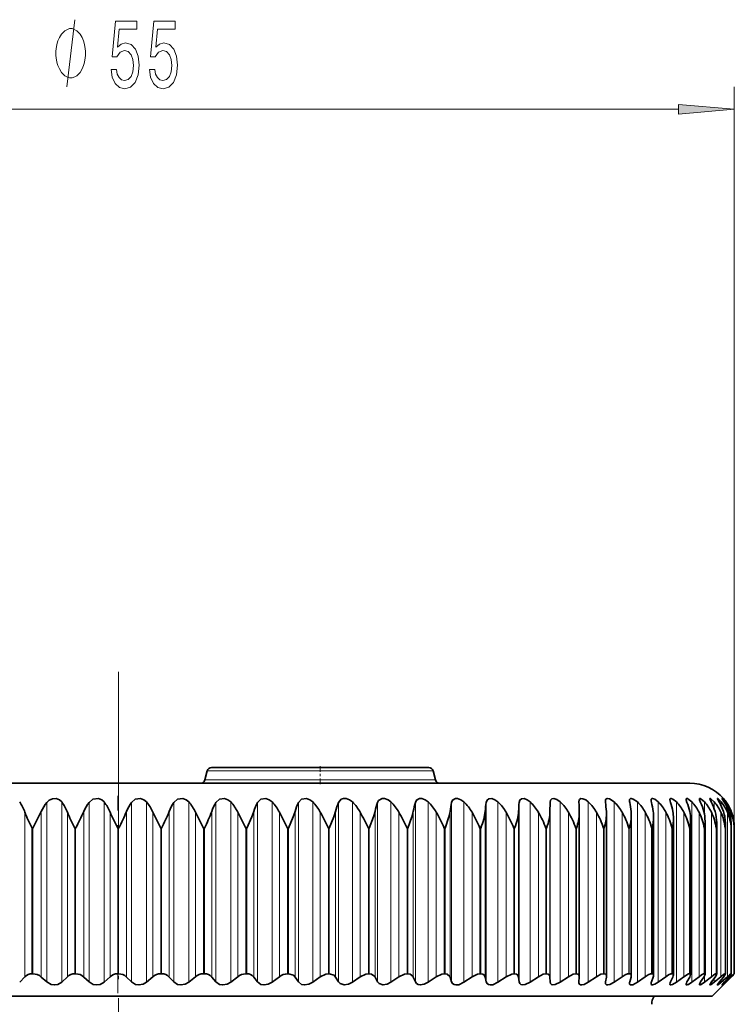
# Model space of a CAD drawing. Extents: x 0 to 210, y 0 to 297.
# Drawn here: x 105 to 137, y 187 to 231 of the extents above; entities that cross this region are included whole.
import ezdxf

# ---------------------------------------------------------------- set-up
doc = ezdxf.new("R2010")
doc.units = 0
doc.linetypes.add('DASHDOT', pattern=[18.5, 12, -3, 0.5, -3])

msp = doc.modelspace()

# ---------------------------------------------------------------- linework, layer by layer
at = {"color": 7, "lineweight": 13}
for p, q in [((136.733047, 195.141937), (136.733047, 228.184998)), ((84.253723, 227.184998), (134.242554, 227.184998)), ((123.287857, 197.660553), (113.20842, 197.660553)), ((123.395981, 197.257019), (113.100296, 197.257019)), ((106.043053, 196.258026), (106.043053, 188.245621)), ((106.709152, 196.276382), (106.709152, 188.232574)), ((107.93058, 196.258026), (107.93058, 188.245621)), ((108.599091, 196.276382), (108.599091, 188.232574)), ((109.824524, 196.258026), (109.824524, 188.245621)), ((110.492188, 196.276382), (110.492188, 188.232574)), ((111.715668, 196.258026), (111.715668, 188.245621)), ((112.379227, 196.276382), (112.379227, 188.232574)), ((113.59478, 196.258026), (113.59478, 188.245621)), ((114.251007, 196.276382), (114.251007, 188.232574)), ((115.452728, 196.258026), (115.452728, 188.245621)), ((116.098419, 196.276382), (116.098419, 188.232574)), ((117.280441, 196.258026), (117.280441, 188.245621)), ((117.91246, 196.276382), (117.91246, 188.232574)), ((119.069016, 196.258026), (119.069016, 188.245621)), ((119.68428, 196.276382), (119.68428, 188.232574)), ((120.809753, 196.258026), (120.809753, 188.245621)), ((121.405266, 196.276382), (121.405266, 188.232574)), ((122.494156, 196.258026), (122.494156, 188.245621)), ((123.067017, 196.276382), (123.067017, 188.232574)), ((124.114037, 196.258026), (124.114037, 188.245621)), ((124.661446, 196.276382), (124.661446, 188.232574)), ((125.661484, 196.258026), (125.661484, 188.245621)), ((126.180786, 196.276382), (126.180786, 188.232574)), ((127.128967, 196.258026), (127.128967, 188.245621)), ((127.61763, 196.276382), (127.61763, 188.232574)), ((128.509338, 196.258026), (128.509338, 188.245621)), ((128.964981, 196.276382), (128.964981, 188.232574)), ((130.216263, 196.276382), (130.216263, 188.232574)), ((131.365402, 196.276382), (131.365402, 188.232574)), ((132.406784, 196.276382), (132.406784, 188.232574)), ((133.335342, 196.276382), (133.335342, 188.232574)), ((134.146545, 196.276382), (134.146545, 188.232574)), ((134.836441, 196.276382), (134.836441, 188.232574)), ((135.401688, 196.276382), (135.401688, 195.71669)), ((135.839508, 196.276382), (135.839508, 195.963455)), ((136.147781, 196.276382), (136.147781, 196.10408)), ((136.324997, 196.276382), (136.324997, 196.201935)), ((105.063126, 195.821304), (105.063126, 188.477554)), ((105.791374, 195.85434), (105.791374, 188.464615)), ((106.960022, 195.821304), (106.960022, 188.477554)), ((107.692741, 195.85434), (107.692741, 188.464615)), ((108.868057, 195.821304), (108.868057, 188.477554)), ((109.601692, 195.85434), (109.601692, 188.464615)), ((110.777946, 195.821304), (110.777946, 188.477554)), ((111.508919, 195.85434), (111.508919, 188.464615)), ((112.680389, 195.821304), (112.680389, 188.477554)), ((113.405128, 195.85434), (113.405128, 188.464615)), ((114.566101, 195.821304), (114.566101, 188.477554)), ((115.28109, 195.85434), (115.28109, 188.464615)), ((116.425911, 195.821304), (116.425911, 188.477554)), ((117.127655, 195.85434), (117.127655, 188.464615)), ((118.250748, 195.821304), (118.250748, 188.477554)), ((118.935837, 195.85434), (118.935837, 188.464615)), ((120.031723, 195.821304), (120.031723, 188.477554)), ((120.696815, 195.85434), (120.696815, 188.464615)), ((121.76017, 195.821304), (121.76017, 188.477554)), ((122.402023, 195.85434), (122.402023, 188.464615)), ((123.42765, 195.821304), (123.42765, 188.477554)), ((124.043144, 195.85434), (124.043144, 188.464615)), ((125.026054, 195.821304), (125.026054, 188.477554)), ((125.612183, 195.85434), (125.612183, 188.464615)), ((126.547592, 195.821304), (126.547592, 188.477554)), ((127.101501, 195.85434), (127.101501, 188.464615)), ((127.984848, 195.821304), (127.984848, 188.477554)), ((128.503845, 195.85434), (128.503845, 188.464615)), ((129.330811, 195.821304), (129.330811, 188.477554)), ((130.578949, 195.821304), (130.578949, 188.477554)), ((131.723145, 195.821304), (131.723145, 188.477554)), ((132.757858, 195.821304), (132.757858, 188.477554)), ((133.67804, 195.821304), (133.67804, 188.477554)), ((134.479187, 195.821304), (134.479187, 188.477554)), ((135.157425, 195.821304), (135.157425, 188.477554)), ((135.709427, 195.821304), (135.709427, 188.477554)), ((136.132523, 195.821304), (136.132523, 188.477554)), ((136.424622, 195.821304), (136.424622, 188.477554)), ((136.584335, 195.821304), (136.584335, 195.4599)), ((105.420876, 195.10878), (105.380936, 195.10878)), ((105.380936, 188.60878), (105.380936, 195.10878)), ((105.420876, 188.60878), (105.420876, 195.10878)), ((107.329834, 195.10878), (107.289597, 195.10878)), ((107.289597, 188.60878), (107.289597, 195.10878)), ((107.329834, 188.60878), (107.329834, 195.10878)), ((109.248138, 195.10878), (109.207802, 195.10878)), ((109.207802, 188.60878), (109.207802, 195.10878)), ((109.248138, 195.10878), (109.248138, 188.60878)), ((111.166443, 195.10878), (111.126198, 195.10878)), ((111.126198, 188.60878), (111.126198, 195.10878)), ((111.166443, 188.60878), (111.166443, 195.10878)), ((113.075401, 195.10878), (113.035454, 195.10878)), ((113.035454, 188.60878), (113.035454, 195.10878)), ((113.075401, 188.60878), (113.075401, 195.10878)), ((114.965714, 195.10878), (114.926247, 195.10878)), ((114.926247, 188.60878), (114.926247, 195.10878)), ((114.965714, 188.60878), (114.965714, 195.10878)), ((116.828163, 195.10878), (116.789383, 195.10878)), ((116.789383, 188.60878), (116.789383, 195.10878)), ((116.828163, 188.60878), (116.828163, 195.10878)), ((118.653694, 195.10878), (118.615776, 195.10878)), ((118.615776, 188.60878), (118.615776, 195.10878)), ((118.653694, 188.60878), (118.653694, 195.10878)), ((120.433395, 195.10878), (120.396538, 195.10878)), ((120.396538, 188.60878), (120.396538, 195.10878)), ((120.433395, 188.60878), (120.433395, 195.10878)), ((122.158607, 195.10878), (122.122978, 195.10878)), ((122.122978, 188.60878), (122.122978, 195.10878)), ((122.158607, 188.60878), (122.158607, 195.10878)), ((123.820915, 195.10878), (123.786697, 195.10878)), ((123.786697, 188.60878), (123.786697, 195.10878)), ((123.820915, 188.60878), (123.820915, 195.10878)), ((125.412231, 195.10878), (125.379585, 195.10878)), ((125.379585, 188.60878), (125.379585, 195.10878)), ((125.412231, 188.60878), (125.412231, 195.10878)), ((126.924797, 195.10878), (126.893875, 195.10878)), ((126.893875, 188.60878), (126.893875, 195.10878)), ((126.924797, 188.60878), (126.924797, 195.10878)), ((128.351242, 195.10878), (128.322205, 195.10878)), ((128.322205, 188.60878), (128.322205, 195.10878)), ((128.351242, 188.60878), (128.351242, 195.10878)), ((129.684616, 195.10878), (129.657608, 195.10878)), ((129.657608, 188.60878), (129.657608, 195.10878)), ((129.684616, 188.60878), (129.684616, 195.10878)), ((130.918427, 195.10878), (130.893585, 195.10878)), ((130.893585, 188.60878), (130.893585, 195.10878)), ((130.918427, 188.60878), (130.918427, 195.10878)), ((132.046677, 195.10878), (132.024094, 195.10878)), ((132.024094, 188.60878), (132.024094, 195.10878)), ((132.046677, 188.60878), (132.046677, 195.10878)), ((133.063843, 195.10878), (133.04364, 195.10878)), ((133.04364, 188.60878), (133.04364, 195.10878)), ((133.063843, 188.60878), (133.063843, 195.10878)), ((133.964981, 195.10878), (133.947266, 195.10878)), ((133.947266, 188.60878), (133.947266, 195.10878)), ((133.964981, 188.60878), (133.964981, 195.10878)), ((134.745697, 195.10878), (134.73056, 195.10878)), ((134.73056, 188.60878), (134.73056, 195.10878)), ((134.745697, 188.60878), (134.745697, 195.10878)), ((135.402191, 195.10878), (135.389694, 195.10878)), ((135.389694, 188.60878), (135.389694, 195.10878)), ((135.402191, 188.60878), (135.402191, 195.10878)), ((135.931274, 195.10878), (135.921478, 195.10878)), ((135.921478, 188.60878), (135.921478, 195.10878)), ((135.931274, 188.60878), (135.931274, 195.10878)), ((136.330353, 195.10878), (136.323318, 195.10878)), ((136.323318, 188.60878), (136.323318, 195.10878)), ((136.330353, 188.60878), (136.330353, 195.10878)), ((136.597488, 195.10878), (136.593246, 195.10878)), ((136.593246, 188.60878), (136.593246, 195.10878)), ((136.597488, 188.60878), (136.597488, 195.10878)), ((136.731384, 195.10878), (136.72995, 195.10878)), ((136.72995, 188.60878), (136.72995, 195.10878)), ((136.731384, 188.60878), (136.731384, 195.10878)), ((135.401688, 188.514008), (135.401688, 188.232574)), ((136.584335, 188.577698), (136.584335, 188.477554)), ((135.839508, 188.416962), (135.839508, 188.232574)), ((136.147781, 188.343536), (136.147781, 188.232574)), ((136.324997, 188.2836), (136.324997, 188.232574))]:
    msp.add_line(p, q, dxfattribs=at)
at = {"color": 7, "linetype": 'DASHDOT', "lineweight": 13}
msp.add_line((109.248138, 202.083893), (109.248138, 116.486938), dxfattribs=at)
at = {"color": 7, "linetype": 'DASHDOT', "lineweight": 13, "ltscale": 0.285}
msp.add_line((109.248138, 198.058777), (109.248138, 186.658783), dxfattribs=at)
at = {"color": 7, "lineweight": 35}
for p, q in [((123.094673, 197.808777), (113.401604, 197.808777)), ((113.20842, 197.660553), (113.100296, 197.257019)), ((123.287857, 197.660553), (123.395981, 197.257019)), ((109.248138, 197.10878), (83.748138, 197.10878)), ((134.748138, 197.10878), (109.248138, 197.10878)), ((136.248444, 196.431305), (136.249023, 196.430634)), ((128.503845, 195.85434), (128.509338, 196.258026)), ((129.795868, 196.258026), (129.795181, 196.282654)), ((130.9823, 196.258026), (130.978577, 196.312225)), ((105.420876, 195.10878), (105.791374, 195.85434)), ((114.926247, 195.10878), (114.566101, 195.821304)), ((129.813049, 195.808426), (129.812363, 195.85434)), ((129.813049, 188.482391), (129.813049, 195.808426)), ((131.024429, 195.746109), (131.020706, 195.85434)), ((131.024429, 188.504517), (131.024429, 195.746109)), ((132.132156, 188.524719), (132.132156, 195.682495)), ((133.130829, 188.542923), (133.130829, 195.617752)), ((134.015579, 188.559052), (134.015579, 195.551987)), ((134.782104, 188.572998), (134.782104, 195.485291)), ((135.426666, 188.584732), (135.426666, 195.417938)), ((135.946121, 188.594193), (135.946121, 195.349884)), ((136.337952, 188.601318), (136.337952, 195.281326)), ((136.597488, 195.10878), (136.600235, 195.212448)), ((136.600235, 188.606079), (136.600235, 195.212448)), ((136.731384, 195.10878), (136.731689, 195.143356)), ((136.731689, 188.608475), (136.731689, 195.143356)), ((136.733047, 188.608505), (136.733047, 195.141937)), ((105.420876, 188.60878), (105.380936, 188.60878)), ((107.329834, 188.60878), (107.289597, 188.60878)), ((109.248138, 188.60878), (109.207802, 188.60878)), ((111.166443, 188.60878), (111.126198, 188.60878)), ((113.075401, 188.60878), (113.035454, 188.60878)), ((114.965714, 188.60878), (114.926247, 188.60878)), ((116.828163, 188.60878), (116.789383, 188.60878)), ((118.653694, 188.60878), (118.615776, 188.60878)), ((120.433395, 188.60878), (120.396538, 188.60878)), ((122.158607, 188.60878), (122.122978, 188.60878)), ((123.820915, 188.60878), (123.786697, 188.60878)), ((125.412231, 188.60878), (125.379585, 188.60878)), ((126.924797, 188.60878), (126.893875, 188.60878)), ((128.351242, 188.60878), (128.322205, 188.60878)), ((129.684616, 188.60878), (129.657608, 188.60878)), ((130.918427, 188.60878), (130.893585, 188.60878)), ((131.024429, 188.504517), (131.020706, 188.464615)), ((132.046677, 188.60878), (132.024094, 188.60878)), ((133.063843, 188.60878), (133.04364, 188.60878)), ((133.964981, 188.60878), (133.947266, 188.60878)), ((134.745697, 188.60878), (134.73056, 188.60878)), ((135.402191, 188.60878), (135.389694, 188.60878)), ((135.931274, 188.60878), (135.921478, 188.60878)), ((136.330353, 188.60878), (136.323318, 188.60878)), ((136.597488, 188.60878), (136.593246, 188.60878)), ((136.5979, 188.608734), (136.600189, 188.606491)), ((136.731384, 188.60878), (136.72995, 188.60878)), ((104.831581, 188.232574), (105.063126, 188.477554)), ((106.043053, 188.245621), (105.791374, 188.464615)), ((106.709152, 188.232574), (106.960022, 188.477554)), ((107.93058, 188.245621), (107.692741, 188.464615)), ((108.599091, 188.232574), (108.868057, 188.477554)), ((109.824524, 188.245621), (109.601692, 188.464615)), ((110.492188, 188.232574), (110.777946, 188.477554)), ((111.715668, 188.245621), (111.508919, 188.464615)), ((112.379227, 188.232574), (112.680389, 188.477554)), ((113.59478, 188.245621), (113.405128, 188.464615)), ((114.251007, 188.232574), (114.566101, 188.477554)), ((115.452728, 188.245621), (115.28109, 188.464615)), ((116.098419, 188.232574), (116.425911, 188.477554)), ((117.280441, 188.245621), (117.127655, 188.464615)), ((117.91246, 188.232574), (118.250748, 188.477554)), ((119.069016, 188.245621), (118.935837, 188.464615)), ((119.68428, 188.232574), (120.031723, 188.477554)), ((120.809753, 188.245621), (120.696815, 188.464615)), ((121.405266, 188.232574), (121.76017, 188.477554)), ((122.494156, 188.245621), (122.402023, 188.464615)), ((123.067017, 188.232574), (123.42765, 188.477554)), ((124.114037, 188.245621), (124.043144, 188.464615)), ((124.661446, 188.232574), (125.026054, 188.477554)), ((125.661484, 188.245621), (125.612183, 188.464615)), ((126.180786, 188.232574), (126.547592, 188.477554)), ((127.128967, 188.245621), (127.101501, 188.464615)), ((127.61763, 188.232574), (127.984848, 188.477554)), ((128.509338, 188.245621), (128.503845, 188.464615)), ((128.964981, 188.232574), (129.330811, 188.477554)), ((129.795181, 188.228027), (129.795868, 188.245621)), ((129.795868, 188.245621), (129.812363, 188.464615)), ((129.813049, 188.482391), (129.812363, 188.464615)), ((130.216263, 188.232574), (130.578949, 188.477554)), ((130.978577, 188.206192), (130.9823, 188.245621)), ((130.9823, 188.245621), (131.020706, 188.464615)), ((131.365402, 188.232574), (131.723145, 188.477554)), ((132.062836, 188.245621), (132.122971, 188.464615)), ((132.406784, 188.232574), (132.757858, 188.477554)), ((133.017548, 188.193878), (133.015182, 188.16861)), ((133.032227, 188.245621), (133.113785, 188.464615)), ((133.335342, 188.232574), (133.67804, 188.477554)), ((133.885742, 188.245621), (133.988342, 188.464615)), ((134.146545, 188.232574), (134.479187, 188.477554)), ((134.619217, 188.245621), (134.742355, 188.464615)), ((134.836441, 188.232574), (135.157425, 188.477554)), ((135.229095, 188.245621), (135.372162, 188.464615)), ((135.401688, 188.232574), (135.709427, 188.477554)), ((135.712402, 188.245621), (135.87471, 188.464615)), ((135.748138, 187.60878), (136.248962, 188.109604)), ((135.839508, 188.232574), (136.132523, 188.477554)), ((136.066772, 188.245621), (136.247528, 188.464615)), ((136.147781, 188.232574), (136.424622, 188.477554)), ((136.248489, 188.109161), (136.382446, 188.245621)), ((136.3703, 188.232574), (136.248962, 188.109604)), ((136.290482, 188.245621), (136.4888, 188.464615)), ((136.324997, 188.232574), (136.584335, 188.477554)), ((136.3703, 188.232574), (136.61087, 188.477554)), ((136.382446, 188.245621), (136.597366, 188.464615)), ((82.748138, 187.60878), (132.504074, 187.60878)), ((132.504074, 187.60878), (135.748138, 187.60878))]:
    msp.add_line(p, q, dxfattribs=at)
at = {"color": 7, "linetype": 'DASHDOT', "lineweight": 13, "ltscale": 0.021015}
msp.add_line((118.248138, 197.87883), (118.248138, 197.038239), dxfattribs=at)
at = {"color": 7, "linetype": 'DASHDOT', "lineweight": 13, "ltscale": 0.220312}
msp.add_line((109.208534, 187.743179), (109.208534, 196.555679), dxfattribs=at)
at = {"color": 7, "lineweight": 13}
msp.add_lwpolyline([(106.931755, 228.184998), (107.291756, 231.184998)], dxfattribs=at)
for points in [[(108.909218, 228.967407), (108.966278, 228.612946), (109.093369, 228.336288), (109.280113, 228.163376), (109.51873, 228.098541), (109.780685, 228.176346), (109.985588, 228.388153), (110.115273, 228.725342), (110.164551, 229.157623), (110.120461, 229.559631), (109.995964, 229.875183), (109.801437, 230.078369), (109.54985, 230.151855), (109.355331, 230.099976), (109.204895, 229.957321), (109.277519, 230.765686), (110.065994, 230.765686), (110.065994, 231.120148), (109.103745, 231.120148), (108.96109, 229.529373), (109.168587, 229.529373), (109.319016, 229.732544), (109.510948, 229.80603), (109.676941, 229.758484), (109.804031, 229.620148), (109.884438, 229.408325), (109.912964, 229.136002), (109.884438, 228.863663), (109.801437, 228.651855), (109.674347, 228.517853), (109.510948, 228.470291), (109.373482, 228.500549), (109.267143, 228.599976), (109.189331, 228.755585), (109.150429, 228.967407)], [(110.620605, 228.967407), (110.677666, 228.612946), (110.804749, 228.336288), (110.991493, 228.163376), (111.23011, 228.098541), (111.492073, 228.176346), (111.696968, 228.388153), (111.826653, 228.725342), (111.875931, 229.157623), (111.831841, 229.559631), (111.707344, 229.875183), (111.512825, 230.078369), (111.261238, 230.151855), (111.066711, 230.099976), (110.916283, 229.957321), (110.988899, 230.765686), (111.777374, 230.765686), (111.777374, 231.120148), (110.815125, 231.120148), (110.672478, 229.529373), (110.879967, 229.529373), (111.030403, 229.732544), (111.222328, 229.80603), (111.388329, 229.758484), (111.515411, 229.620148), (111.595818, 229.408325), (111.624352, 229.136002), (111.595818, 228.863663), (111.512825, 228.651855), (111.385735, 228.517853), (111.222328, 228.470291), (111.084869, 228.500549), (110.978531, 228.599976), (110.900719, 228.755585), (110.861816, 228.967407)], [(107.771751, 229.684998), (107.771751, 229.784988), (107.741753, 229.984985), (107.711754, 230.134979), (107.681755, 230.234985), (107.621758, 230.384979), (107.531754, 230.534988), (107.441757, 230.634979), (107.381752, 230.684998), (107.291756, 230.734985), (107.171753, 230.784988), (107.111755, 230.784988), (107.051758, 230.784988), (106.931755, 230.734985), (106.841751, 230.684998), (106.781754, 230.634979), (106.691757, 230.534988), (106.601753, 230.384979), (106.541756, 230.234985), (106.511757, 230.134979), (106.481758, 229.984985), (106.451752, 229.784988), (106.451752, 229.684998), (106.451752, 229.584991), (106.481758, 229.384979), (106.511757, 229.234985), (106.541756, 229.134979), (106.601753, 228.984985), (106.691757, 228.834991), (106.781754, 228.734985), (106.841751, 228.684998), (106.931755, 228.634979), (107.051758, 228.584991), (107.111755, 228.584991), (107.171753, 228.584991), (107.291756, 228.634979), (107.381752, 228.684998), (107.441757, 228.734985), (107.531754, 228.834991), (107.621758, 228.984985), (107.681755, 229.134979), (107.711754, 229.234985), (107.741753, 229.384979), (107.771751, 229.584991)], [(134.242554, 226.967102), (136.733047, 227.184998), (134.242554, 227.402878)]]:
    msp.add_lwpolyline(points, close=True, dxfattribs=at)
at = {"color": 7, "lineweight": 35}
for points in [[(106.043053, 196.258026), (106.153687, 196.358658), (106.301842, 196.421173), (106.46534, 196.426025), (106.609375, 196.37088), (106.709152, 196.276382)], [(107.93058, 196.258026), (108.104187, 196.395828), (108.345512, 196.426086), (108.49337, 196.371155), (108.599091, 196.276382)], [(110.492188, 196.276382), (110.380051, 196.371994), (110.230812, 196.426025), (109.990036, 196.395462), (109.824524, 196.258026)], [(111.715668, 196.258026), (111.874062, 196.395889), (112.110046, 196.426178), (112.263229, 196.371643), (112.379227, 196.276382)], [(113.59478, 196.258026), (113.744438, 196.39595), (113.976089, 196.426193), (114.130753, 196.371826), (114.251007, 196.276382)], [(115.452728, 196.258026), (115.592934, 196.396027), (115.819176, 196.426208), (115.974533, 196.371994), (116.098419, 196.276382)], [(117.280441, 196.258026), (117.410538, 196.396118), (117.630333, 196.426193), (117.785599, 196.372116), (117.91246, 196.276382)], [(119.069016, 196.258026), (119.188377, 196.39621), (119.28743, 196.428406), (119.400742, 196.426178), (119.555145, 196.372208), (119.68428, 196.276382)], [(120.809753, 196.258026), (120.851448, 196.336716), (121.011948, 196.428452), (121.121758, 196.426147), (121.274544, 196.372253), (121.405266, 196.276382)], [(122.494156, 196.258026), (122.547058, 196.359192), (122.679131, 196.428497), (122.785004, 196.426102), (122.935432, 196.372253), (123.067017, 196.276382)], [(124.114037, 196.258026), (124.158638, 196.359177), (124.280853, 196.428558), (124.382362, 196.426041), (124.529716, 196.372223), (124.661446, 196.276382)], [(125.661484, 196.258026), (125.697578, 196.359161), (125.780838, 196.421799), (125.906029, 196.425964), (126.049629, 196.372131), (126.180786, 196.276382)], [(127.128967, 196.258026), (127.15638, 196.359131), (127.230629, 196.421875), (127.348572, 196.425888), (127.487755, 196.372009), (127.61763, 196.276382)], [(128.509338, 196.258026), (128.527939, 196.359116), (128.587494, 196.4198), (128.681671, 196.429443), (128.817001, 196.382904), (128.964981, 196.276382)], [(129.795181, 196.282654), (129.803528, 196.352432), (129.815491, 196.381409), (129.880585, 196.428436), (129.972076, 196.423386), (130.098358, 196.367233), (130.216263, 196.276382)], [(130.978577, 196.312225), (130.98671, 196.372284), (130.998245, 196.396271), (131.026688, 196.421509), (131.064026, 196.431244), (131.160782, 196.413101), (131.365402, 196.276382)], [(132.05365, 196.338104), (132.0616, 196.389038), (132.072601, 196.408249), (132.099121, 196.426788), (132.133484, 196.431595), (132.220718, 196.408401), (132.406784, 196.276382)], [(133.015182, 196.360565), (133.021286, 196.399139), (133.029526, 196.413528), (133.049149, 196.427551), (133.085419, 196.43103), (133.181595, 196.395691), (133.335342, 196.276382)], [(133.85849, 196.379761), (133.864258, 196.410751), (133.871964, 196.421478), (133.889954, 196.430496), (133.915741, 196.430511), (133.982346, 196.405548), (134.146545, 196.276382)], [(134.579468, 196.395782), (134.581818, 196.412918), (134.591965, 196.427002), (134.608109, 196.431625), (134.640259, 196.425262), (134.724548, 196.376846), (134.836441, 196.276382)], [(135.174606, 196.408768), (135.176422, 196.420532), (135.184143, 196.429489), (135.191727, 196.431519), (135.21283, 196.427948), (135.254944, 196.406372), (135.401688, 196.276382)], [(135.229095, 196.258026), (135.182602, 196.369354), (135.174606, 196.408768)], [(135.640991, 196.418793), (135.642502, 196.426544), (135.644455, 196.429108), (135.650742, 196.431549), (135.656631, 196.431152), (135.672028, 196.42569), (135.707504, 196.403366), (135.839508, 196.276382)], [(135.712402, 196.258026), (135.651779, 196.379974), (135.642288, 196.40834), (135.640991, 196.418793)], [(135.976349, 196.425934), (135.977005, 196.429321), (135.977829, 196.43045), (135.979721, 196.431442), (135.9814, 196.43161), (135.985733, 196.430801), (136.005646, 196.419662), (136.147781, 196.276382)], [(136.066772, 196.258026), (135.995239, 196.380554), (135.977402, 196.419373), (135.976349, 196.425934)], [(136.179047, 196.430206), (136.179443, 196.431366), (136.180771, 196.43161), (136.182526, 196.431), (136.188614, 196.427124), (136.208344, 196.409958), (136.324997, 196.276382)], [(136.290482, 196.258026), (136.184631, 196.417572), (136.179688, 196.427383), (136.179047, 196.430206)], [(114.965714, 195.10878), (115.191704, 195.606125), (115.28109, 195.85434)], [(116.828163, 195.10878), (117.045654, 195.606018), (117.127655, 195.85434)], [(118.653694, 195.10878), (118.861641, 195.605942), (118.935837, 195.85434)], [(120.433395, 195.10878), (120.630806, 195.605911), (120.696815, 195.85434)], [(122.158607, 195.10878), (122.344528, 195.605927), (122.402023, 195.85434)], [(123.820915, 195.10878), (123.994461, 195.606003), (124.043144, 195.85434)], [(116.828163, 188.60878), (117.051743, 188.541718), (117.127655, 188.464615)], [(118.615776, 188.60878), (118.499496, 188.594788), (118.250748, 188.477554)], [(118.653694, 188.60878), (118.867409, 188.541626), (118.935837, 188.464615)], [(120.396538, 188.60878), (120.282516, 188.594818), (120.031723, 188.477554)], [(120.433395, 188.60878), (120.542099, 188.59288), (120.683868, 188.48703), (120.696815, 188.464615)], [(122.122978, 188.60878), (122.011772, 188.594833), (121.76017, 188.477554)], [(122.158607, 188.60878), (122.262489, 188.592865), (122.391243, 188.487045), (122.402023, 188.464615)], [(123.786697, 188.60878), (123.678833, 188.594849), (123.42765, 188.477554)], [(123.820915, 188.60878), (123.919449, 188.59285), (124.034569, 188.487076), (124.043144, 188.464615)], [(125.379585, 188.60878), (125.275581, 188.594879), (125.026054, 188.477554)], [(125.412231, 188.60878), (125.504929, 188.592834), (125.569077, 188.549835), (125.612183, 188.464615)], [(126.893875, 188.60878), (126.794235, 188.594894), (126.547592, 188.477554)], [(126.924797, 188.60878), (127.011185, 188.592834), (127.068222, 188.549728), (127.101501, 188.464615)], [(128.322205, 188.60878), (128.193268, 188.584518), (127.984848, 188.477554)], [(128.351242, 188.60878), (128.422791, 188.596405), (128.480484, 188.549683), (128.503845, 188.464615)], [(129.657608, 188.60878), (129.535324, 188.584534), (129.330811, 188.477554)], [(129.684616, 188.60878), (129.745895, 188.598145), (129.794617, 188.557556), (129.813049, 188.482391)], [(130.893585, 188.60878), (130.778503, 188.584549), (130.578949, 188.477554)], [(130.918427, 188.60878), (130.978821, 188.595566), (131.013916, 188.558167), (131.024429, 188.504517)], [(132.024094, 188.60878), (131.972565, 188.602112), (131.854416, 188.55658), (131.723145, 188.477554)], [(133.04364, 188.60878), (132.996658, 188.602097), (132.885315, 188.55661), (132.757858, 188.477554)], [(133.947266, 188.60878), (133.905075, 188.602097), (133.80101, 188.55661), (133.67804, 188.477554)], [(134.73056, 188.60878), (134.685883, 188.599625), (134.479187, 188.477554)], [(135.389694, 188.60878), (135.357727, 188.602097), (135.269623, 188.556595), (135.157425, 188.477554)], [(135.426666, 188.584732), (135.419434, 188.552124), (135.372162, 188.464615)], [(135.921478, 188.60878), (135.894913, 188.602097), (135.815369, 188.556564), (135.709427, 188.477554)], [(135.946121, 188.594193), (135.945221, 188.586182), (135.938309, 188.565826), (135.87471, 188.464615)], [(136.323318, 188.60878), (136.318817, 188.608261), (136.306839, 188.604187), (136.252625, 188.571579), (136.132523, 188.477554)], [(136.337952, 188.601318), (136.33725, 188.59613), (136.331818, 188.582123), (136.247528, 188.464615)], [(136.593246, 188.60878), (136.589813, 188.608109), (136.579071, 188.602875), (136.52298, 188.561707), (136.424622, 188.477554)], [(136.600235, 188.606079), (136.599655, 188.603043), (136.595215, 188.593903), (136.560333, 188.546982), (136.4888, 188.464615)], [(106.709152, 188.232574), (106.536911, 188.130096), (106.385544, 188.108917), (106.232269, 188.136429), (106.043053, 188.245621)], [(108.599091, 188.232574), (108.418907, 188.130096), (108.26561, 188.108902), (108.112747, 188.136581), (107.93058, 188.245621)], [(110.492188, 188.232574), (110.337975, 188.141312), (110.150566, 188.108887), (109.998734, 188.136749), (109.824524, 188.245621)], [(112.379227, 188.232574), (112.219818, 188.141434), (112.030418, 188.108902), (111.881042, 188.136932), (111.715668, 188.245621)], [(114.251007, 188.232574), (114.087212, 188.141556), (113.896667, 188.108917), (113.750519, 188.137146), (113.59478, 188.245621)], [(116.098419, 188.232574), (115.931076, 188.141693), (115.740242, 188.108917), (115.598076, 188.13736), (115.452728, 188.245621)], [(117.91246, 188.232574), (117.742401, 188.141846), (117.552155, 188.108932), (117.414734, 188.137573), (117.280441, 188.245621)], [(119.68428, 188.232574), (119.51236, 188.141998), (119.323608, 188.108948), (119.139946, 188.167999), (119.069016, 188.245621)], [(121.405266, 188.232574), (121.232315, 188.142151), (121.045982, 188.108963), (120.872391, 188.168289), (120.809753, 188.245621)], [(123.067017, 188.232574), (122.89389, 188.142319), (122.710892, 188.108978), (122.619377, 188.126007), (122.548294, 188.168579), (122.494156, 188.245621)], [(124.661446, 188.232574), (124.428268, 188.12326), (124.310242, 188.108994), (124.224022, 188.126175), (124.159485, 188.168854), (124.114037, 188.245621)], [(126.180786, 188.232574), (125.950264, 188.123322), (125.83625, 188.109009), (125.755753, 188.126358), (125.69812, 188.169098), (125.661484, 188.245621)], [(127.61763, 188.232574), (127.390884, 188.123383), (127.281494, 188.109024), (127.20713, 188.126541), (127.1567, 188.169312), (127.128967, 188.245621)], [(128.964981, 188.232574), (128.743073, 188.123444), (128.638947, 188.109039), (128.571091, 188.126724), (128.528107, 188.169495), (128.509338, 188.245621)], [(130.216263, 188.232574), (130.026031, 188.131989), (129.913834, 188.108765), (129.867493, 188.114868), (129.821182, 188.144196), (129.798538, 188.192871), (129.795181, 188.228027)], [(131.365402, 188.232574), (131.174454, 188.129669), (131.086716, 188.109207), (131.021042, 188.120438), (130.987488, 188.157318), (130.978577, 188.206192)], [(132.406784, 188.232574), (132.197174, 188.120773), (132.116501, 188.109512), (132.086975, 188.118179), (132.059845, 188.149429), (132.05365, 188.18634)], [(133.015182, 188.16861), (133.021378, 188.136627), (133.048187, 188.112717), (133.086182, 188.109421), (133.189713, 188.143616), (133.335342, 188.232574)], [(134.146545, 188.232574), (133.978622, 188.12973), (133.910049, 188.109146), (133.88063, 188.112518), (133.870422, 188.119049), (133.861069, 188.134369), (133.85849, 188.153)], [(134.836441, 188.232574), (134.686218, 188.133972), (134.625809, 188.110565), (134.598068, 188.110275), (134.58873, 188.115067), (134.580826, 188.128143), (134.579468, 188.139664)], [(135.401688, 188.232574), (135.250763, 188.128418), (135.212204, 188.111847), (135.197327, 188.108917), (135.184677, 188.110382), (135.177078, 188.117111), (135.174606, 188.128662)], [(135.640991, 188.120026), (135.641891, 188.12735), (135.648773, 188.146515), (135.712402, 188.245621)], [(135.839508, 188.232574), (135.707153, 188.133057), (135.661026, 188.110153), (135.650955, 188.108826), (135.647186, 188.109512), (135.641953, 188.11438), (135.640991, 188.120026)], [(135.976349, 188.113815), (135.977051, 188.118286), (135.982422, 188.131012), (136.066772, 188.245621)], [(136.147781, 188.232574), (136.033295, 188.138123), (135.993774, 188.112701), (135.985077, 188.109344), (135.981812, 188.10881), (135.979279, 188.10907), (135.977219, 188.110489), (135.97673, 188.111404), (135.976349, 188.113815)], [(136.179047, 188.110062), (136.179611, 188.112335), (136.184021, 188.120178), (136.290482, 188.245621)], [(136.324997, 188.232574), (136.216705, 188.134583), (136.185516, 188.11084), (136.181061, 188.108871), (136.179779, 188.108856), (136.179047, 188.110062)]]:
    msp.add_lwpolyline(points, dxfattribs=at)
for centre, radius, start, end in [((113.401604, 197.60878), 0.2, 90.000003, 164.999994), ((123.094673, 197.60878), 0.2, 15.000002, 90.000003), ((112.907112, 197.308777), 0.2, 269.999997, 345), ((123.589172, 197.308777), 0.2, 194.999992, 269.999997), ((134.748138, 195.10878), 2, 41.370924, 90.000003), ((134.672256, 195.073181), 2.080535, 34.714559, 40.749175), ((134.740265, 195.120148), 1.998465, 35.348917, 40.976914), ((103.175209, 195.147491), 2.004527, 19.642016, 34.27616), ((107.521645, 195.05545), 1.905844, 140.877897, 155.216554), ((105.141167, 195.115326), 1.951056, 21.213301, 36.518863), ((109.459076, 195.085373), 1.92648, 142.504766, 156.473992), ((107.099724, 195.08287), 1.916354, 22.66469, 38.520044), ((111.416557, 195.115875), 1.959354, 144.343931, 157.858717), ((109.046539, 195.050751), 1.895202, 23.991349, 40.291627), ((113.389153, 195.146393), 2.009077, 146.405474, 159.367397), ((110.975845, 195.019562), 1.883782, 25.18999, 41.84623), ((115.373764, 195.1763), 2.082084, 148.69815, 160.995209), ((112.880936, 194.98996), 1.879212, 26.258616, 43.196367), ((117.370331, 195.205048), 2.187747, 151.228339, 162.73565), ((114.754547, 194.962479), 1.879268, 27.196258, 44.353906), ((119.383881, 195.232056), 2.340393, 153.998786, 164.580457), ((116.589073, 194.937683), 1.882205, 28.002686, 45.329681), ((121.428589, 195.25679), 2.563291, 157.007198, 166.519684), ((118.376709, 194.916031), 1.886649, 28.678168, 46.133239), ((123.536362, 195.278793), 2.897201, 160.244871, 168.541871), ((120.109604, 194.897949), 1.891521, 29.223268, 46.772702), ((125.777489, 195.297623), 3.420989, 163.695415, 170.634436), ((121.779953, 194.883804), 1.895992, 29.638646, 47.254681), ((128.319412, 195.312912), 4.310334, 167.333925, 172.784033), ((123.380066, 194.873871), 1.899451, 29.924947, 47.584241), ((131.641953, 195.324371), 6.052964, 171.126824, 174.977043), ((124.902458, 194.868317), 1.901487, 30.082667, 47.764879), ((137.785782, 195.331772), 10.697021, 175.032559, 177.199873), ((126.339867, 194.867279), 1.901878, 30.112101, 47.798521), ((127.685318, 194.870758), 1.900581, 30.013313, 47.685529), ((112.08606, 195.333893), 17.733923, 1.681716, 2.987055), ((128.932159, 194.878708), 1.897735, 29.786113, 47.424698), ((123.337189, 195.328583), 7.701441, 3.914431, 6.931542), ((130.074066, 194.890961), 1.893666, 29.430083, 47.013247), ((132.486008, 196.348022), 0.432555, 181.313099, 192.005815), ((127.134735, 195.319138), 5.0168, 6.124039, 10.786498), ((131.105118, 194.907257), 1.888889, 28.944634, 46.44683), ((133.442474, 196.380554), 0.427939, 182.676487, 196.628842), ((129.351837, 195.305725), 3.801674, 8.29705, 14.506929), ((132.019745, 194.927307), 1.88413, 28.329106, 45.719545), ((134.291595, 196.416031), 0.435035, 184.787206, 201.27225), ((130.911987, 195.288635), 3.127844, 10.419823, 18.055115), ((132.812714, 194.950729), 1.88035, 27.582865, 44.823957), ((135.032745, 196.457214), 0.458126, 187.717412, 205.718881), ((132.093643, 195.268158), 2.712723, 12.478827, 21.401786), ((133.479187, 194.977036), 1.878779, 26.705488, 43.751159), ((133.008362, 195.244736), 2.441075, 14.461046, 24.526373), ((134.014587, 195.005737), 1.88098, 25.696941, 42.49088), ((133.708939, 195.218796), 2.25702, 16.354403, 27.416456), ((134.41452, 195.03627), 1.888942, 24.557826, 41.031699), ((134.223343, 195.190857), 2.130088, 18.148168, 30.066711), ((134.674698, 195.068039), 1.905215, 23.28963, 39.361332), ((134.567734, 195.161453), 2.042171, 19.833218, 32.477543), ((134.790649, 195.100433), 1.933145, 21.895017, 37.467129), ((134.757355, 195.132797), 1.977233, 20.378079, 35.336735), ((134.752258, 195.131165), 1.98176, 21.402174, 34.653682), ((111.310318, 198.19455), 6.68343, 200.80124, 207.493351), ((114.667114, 198.970169), 8.326135, 202.223327, 207.627564), ((94.484406, 201.851151), 14.506432, 332.305711, 335.581162), ((118.887413, 200.181824), 10.927618, 203.519137, 207.658846), ((100.089951, 199.929932), 10.348735, 332.236251, 336.805798), ((124.934387, 202.326508), 15.579977, 204.679845, 207.596678), ((104.118591, 198.815308), 7.962116, 332.259752, 338.166329), ((135.353195, 206.716919), 25.155152, 205.667013, 207.480305), ((107.376419, 198.089951), 6.430639, 332.385709, 339.653918), ((89.532997, 181.607391), 30.417184, 26.351428, 27.858149), ((102.096146, 187.068604), 18.372668, 25.952395, 28.44922), ((109.039909, 189.726166), 12.56803, 25.359179, 29.009053), ((113.506927, 191.157227), 9.479403, 24.637505, 29.471723), ((116.844116, 192.046967), 7.588186, 23.798476, 29.825677), ((119.560745, 192.657364), 6.314568, 22.845181, 30.067107), ((121.880959, 193.105911), 5.398661, 21.778726, 30.193999), ((123.915436, 193.452408), 4.708222, 20.599763, 30.204702), ((125.723228, 193.730286), 4.16932, 19.309127, 30.097433), ((127.59964, 195.857788), 2.214673, 340.239576, 358.722236), ((127.337494, 193.959625), 3.737581, 17.908201, 29.870135), ((128.858841, 195.782257), 2.166392, 341.892446, 359.043569), ((128.777344, 194.153259), 3.384861, 16.399177, 29.520378), ((130.008545, 195.70816), 2.124091, 343.612134, 359.307564), ((130.55806, 195.684753), 1.574082, 359.918208, 6.185325), ((130.053925, 194.319672), 3.092517, 14.785334, 29.045417), ((131.043777, 195.635254), 2.087318, 345.392483, 359.519731), ((131.525284, 195.621414), 1.605512, 359.869316, 8.342079), ((131.173676, 194.464813), 2.847755, 13.071248, 28.442248), ((131.959976, 195.563309), 2.055748, 347.227189, 359.684715), ((132.374481, 195.557053), 1.641058, 359.823475, 10.437677), ((132.140244, 194.592926), 2.641546, 11.263022, 27.707738), ((133.101273, 195.491547), 1.680766, 359.78613, 12.465701), ((132.955551, 194.707184), 2.467372, 9.368457, 26.838813), ((133.701981, 195.424866), 1.724611, 359.769689, 14.420761), ((133.620621, 194.810059), 2.320442, 7.397184, 25.832698), ((134.173294, 195.356888), 1.772744, 359.773938, 16.297786), ((134.135956, 194.903534), 2.197195, 5.360734, 24.687212), ((134.512619, 195.287537), 1.825246, 359.80527, 18.092654), ((134.501846, 194.989197), 2.094964, 3.272499, 23.401111), ((134.717926, 195.216721), 1.882239, 359.869946, 19.801859), ((134.718658, 195.068481), 2.011761, 1.147602, 21.974469), ((134.787766, 195.144348), 1.943906, 359.970702, 21.4224), ((134.787506, 195.142776), 1.94553, 359.975313, 20.411657), ((132.753036, 195.492157), 2.02914, 349.109701, 359.805903), ((133.419525, 195.421631), 2.007176, 351.032959, 359.894319), ((133.95636, 195.351624), 1.989771, 352.990055, 359.950324), ((134.361237, 195.281967), 1.976721, 354.973614, 359.981457), ((105.371429, 188.177979), 0.430343, 88.735844, 135.822259), ((105.411133, 188.038788), 0.570525, 48.236913, 89.020574), ((107.28405, 188.141144), 0.46736, 89.320337, 133.925871), ((107.32579, 188.070953), 0.538035, 47.011209, 89.568751), ((109.206665, 188.105774), 0.502941, 89.870092, 132.325968), ((109.249321, 188.105499), 0.503199, 45.543169, 90.134817), ((111.12989, 188.072479), 0.536489, 90.394207, 130.984901), ((111.172371, 188.141876), 0.466583, 43.800292, 90.727752), ((113.044373, 188.041809), 0.567447, 90.901649, 129.872536), ((113.085564, 188.179474), 0.428789, 41.742281, 91.356335), ((114.940788, 188.014267), 0.595315, 91.401257, 128.964845), ((114.979568, 188.217651), 0.390444, 39.31923, 92.028705), ((116.809921, 187.990311), 0.619655, 91.901889, 128.242744), ((132.057068, 188.533676), 0.075002, 353.200662, 97.886556), ((131.900452, 188.529846), 0.231817, 343.660297, 358.73137), ((133.072083, 188.550018), 0.058731, 353.113393, 97.986229), ((132.896408, 188.553879), 0.234827, 337.676198, 357.32505), ((133.971207, 188.564407), 0.044405, 353.11867, 97.996501), ((133.773132, 188.579819), 0.243697, 331.839318, 355.104173), ((134.524628, 188.609253), 0.260676, 326.403724, 351.985408), ((134.750198, 188.576874), 0.031954, 353.084699, 98.036253), ((135.405151, 188.58728), 0.021582, 353.282146, 97.833287), ((135.93309, 188.595734), 0.013083, 353.223576, 97.918712), ((136.331284, 188.602112), 0.006687, 353.153503, 97.963347), ((137.955765, 187.12439), 1.925828, 129.550097, 135.384144), ((135.157211, 189.965256), 2.079096, 313.821695, 319.247434), ((135.305283, 189.837555), 1.88451, 313.830414, 319.27736), ((132.280762, 188.181015), 0.227242, 163.486261, 178.653816), ((133.30452, 188.139984), 0.292035, 158.795792, 169.363625), ((134.096619, 188.131561), 0.2394, 151.591076, 174.855397), ((134.833862, 188.101425), 0.257891, 146.107404, 171.450917), ((133.74646, 187.242828), 0.700011, 148.482411, 179.667074)]:
    msp.add_arc(centre, radius, start, end, dxfattribs=at)
for centre, major_axis, ratio, start_param, end_param in [((98.556427, 178.455444), (26.915085, 18.066818), 0.155839, 6.055447205, 6.157558664), ((119.360016, 191.082367), (7.574944, 5.429901), 0.295838, 5.859014995, 6.052000853), ((123.503197, 192.896805), (4.811478, 3.604752), 0.378021, 5.759463972, 6.001662261), ((135.62114, 188.565338), (-0.441444, -0.451721), 0.148867, 5.63279471, 6.132029905)]:
    msp.add_ellipse(centre, major_axis=major_axis, ratio=ratio, start_param=start_param, end_param=end_param, dxfattribs=at)
at = {"color": 7, "lineweight": 13}
msp.add_solid([(134.242554, 226.967102), (136.733047, 227.184998), (134.242554, 226.967102), (134.242554, 227.402878)], dxfattribs=at)

doc.saveas('drawing.dxf')
